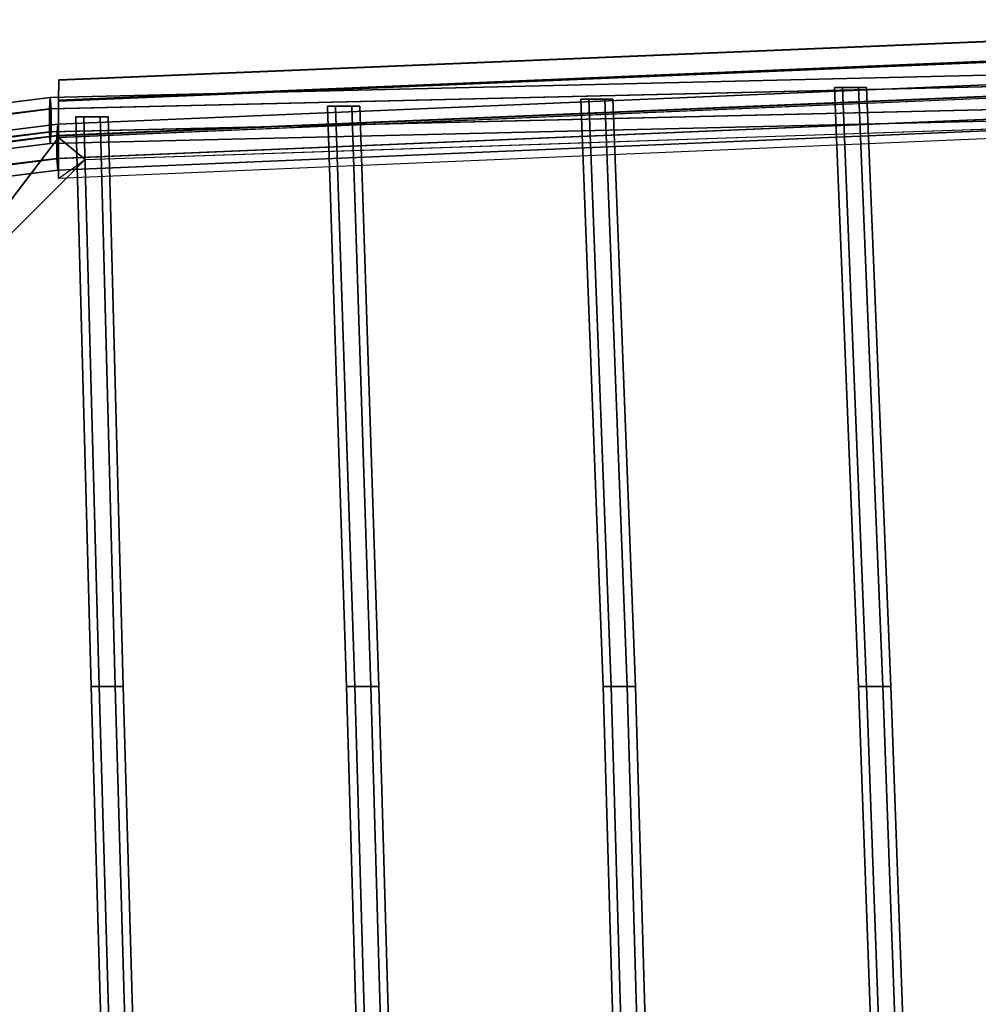
# Model space of a CAD drawing. Units: inches. Extents: x -9.8 to 9.7, y -9.7 to 9.7.
# Drawn here: x -2.7 to 1.5, y 5.4 to 9.7 of the extents above; entities that cross this region are included whole.
import ezdxf

# ---------------------------------------------------------------- set-up
doc = ezdxf.new("R2010")
doc.units = ezdxf.units.IN
doc.header["$MEASUREMENT"] = 0
doc.layers.add('SEAT-COVER', color=5, linetype='Continuous')
doc.layers.add('SEAT-SEAT', color=5, linetype='Continuous')

msp = doc.modelspace()

# ---------------------------------------------------------------- linework, layer by layer
at = {"layer": 'SEAT-COVER'}
for points in [[(-2.507, 9.3388, 17.9359), (-2.5068, 9.4267, 18.1001), (3.7886, 9.6884, 17.7826), (3.7745, 9.6015, 17.6185)], [(-2.5068, 9.4249, 18.2863), (-2.507, 9.3337, 18.4487), (3.7737, 9.5965, 18.1313), (3.7883, 9.6865, 17.9689)], [(-2.5068, 9.4267, 18.1001), (-2.5068, 9.4249, 18.2863), (3.7883, 9.6865, 17.9689), (3.7886, 9.6884, 17.7826)], [(-2.5074, 9.1827, 17.8344), (-2.507, 9.3388, 17.9359), (3.7745, 9.6015, 17.6185), (3.7495, 9.4474, 17.5169)], [(-2.507, 9.3337, 18.4487), (-2.5074, 9.1756, 18.5472), (3.7483, 9.4405, 18.2297), (3.7737, 9.5965, 18.1313)], [(-2.5078, 8.9969, 17.8204), (-2.5074, 9.1827, 17.8344), (3.7495, 9.4474, 17.5169), (3.7197, 9.2641, 17.5029)], [(-2.507, 9.3337, 18.4487), (-2.5068, 9.4249, 18.2863), (-2.5068, 9.4267, 18.1001), (-2.507, 9.3388, 17.9359)], [(-2.507, 9.3337, 18.4487), (-2.507, 9.3388, 17.9359), (-2.5074, 9.1827, 17.8344), (-2.5074, 9.1756, 18.5472)], [(3.1419, 9.2669, 17.8387), (3.7197, 9.2641, 17.5029), (-2.5078, 8.9969, 17.8204), (-2.3919, 9.0805, 18.1101)], [(-4.2778, 6.8518, 18.2556), (-2.5074, 9.1756, 18.5472), (-2.3919, 9.0805, 18.1101), (-4.6215, 6.8518, 17.9738)], [(-2.3919, 9.0805, 18.1101), (-2.5074, 9.1756, 18.5472), (-2.5074, 9.1827, 17.8344), (-2.5078, 8.9969, 17.8204)]]:
    msp.add_3dface(points, dxfattribs=at)
for points, invisible_edges in [([(0.6205, 9.308, 18.3885), (1.0078, 6.7874, 17.4773), (2.0935, 6.7874, 17.5358), (3.7483, 9.4405, 18.2297)], 7), ([(0.6205, 9.308, 18.3885), (-0.1686, 9.2746, 18.4285), (-0.1029, 6.7874, 17.4175), (1.0078, 6.7874, 17.4773)], 14), ([(-1.2244, 9.2299, 18.4821), (-1.1496, 6.7874, 17.3611), (-0.1029, 6.7874, 17.4175), (-0.1686, 9.2746, 18.4285)], 7), ([(-2.5074, 9.1756, 18.5472), (-2.3311, 6.7874, 17.2767), (-1.1496, 6.7874, 17.3611), (-1.2244, 9.2299, 18.4821)], 7), ([(2.0935, 6.7874, 17.1871), (1.007, 6.7874, 17.1444), (0.9089, 9.1917, 17.9482), (2.0245, 9.2293, 17.8935)], 11), ([(-4.2778, 6.8518, 18.2556), (-3.594, 6.7874, 17.6968), (-3.0908, 6.7874, 17.4208), (-2.5074, 9.1756, 18.5472)], 7), ([(-3.0908, 6.7874, 17.4208), (-2.3311, 6.7874, 17.2767), (-2.5074, 9.1756, 18.5472)], 11), ([(-0.1039, 6.7874, 17.0877), (-0.1951, 9.1545, 18.0024), (0.9089, 9.1917, 17.9482), (1.007, 6.7874, 17.1444)], 13), ([(-0.1039, 6.7874, 17.0877), (-1.1496, 6.7874, 17.0125), (-1.2238, 9.1198, 18.0528), (-0.1951, 9.1545, 18.0024)], 11), ([(-1.1496, 6.7874, 17.0125), (-2.3311, 6.7874, 16.928), (-2.3919, 9.0805, 18.1101), (-1.2238, 9.1198, 18.0528)], 11), ([(-3.0936, 8.2025, 17.7962), (-3.9378, 6.7874, 17.415), (-4.6215, 6.8518, 17.9738), (-2.3919, 9.0805, 18.1101)], 11), ([(-2.3919, 9.0805, 18.1101), (-3.0908, 6.7874, 17.0721), (-3.9378, 6.7874, 17.415), (-3.0936, 8.2025, 17.7962)], 15), ([(-2.3919, 9.0805, 18.1101), (-2.3311, 6.7874, 16.928), (-3.0908, 6.7874, 17.0721), (-2.3919, 9.0805, 18.1101)], 7), ([(-3.0908, 6.7874, 17.0721), (-2.3311, 6.7874, 16.928), (-2.2458, 4.9039, 16.4354), (-2.8366, 4.9039, 16.4458)], 15), ([(-2.2458, 4.9039, 16.7841), (-2.3311, 6.7874, 17.2767), (-3.0908, 6.7874, 17.4208), (-2.7791, 4.9039, 16.779)], 15), ([(-1.7853, 4.9039, 16.4766), (-2.2458, 4.9039, 16.4354), (-2.3311, 6.7874, 16.928), (-1.1496, 6.7874, 17.0125)], 15), ([(-2.3311, 6.7874, 17.2767), (-2.2458, 4.9039, 16.7841), (-1.7853, 4.9039, 16.8253), (-1.1496, 6.7874, 17.3611)], 15), ([(-1.7853, 4.9039, 16.4766), (-1.1496, 6.7874, 17.0125), (-0.1039, 6.7874, 17.0877), (1.007, 6.7874, 17.1444)], 15), ([(2.0935, 6.7874, 17.1871), (6.0436, 4.9039, 17.3888), (-1.7853, 4.9039, 16.4766), (1.007, 6.7874, 17.1444)], 15), ([(-1.7853, 4.9039, 16.8253), (6.0436, 4.9039, 17.7374), (2.0935, 6.7874, 17.5358), (-1.1496, 6.7874, 17.3611)], 15)]:
    msp.add_3dface(points, dxfattribs=dict(at, invisible_edges=invisible_edges))
at = {"layer": 'SEAT-SEAT'}
for points in [[(3.7177, 9.4489, 17.5727), (-2.5472, 9.3003, 17.9062), (-2.5433, 9.3503, 17.9927), (3.718, 9.4989, 17.6593)], [(3.7177, 9.4489, 17.7459), (3.718, 9.4989, 17.6593), (-2.5433, 9.3503, 17.9927), (-2.5394, 9.3003, 18.0792)], [(3.7497, 9.4489, 17.8482), (-2.5151, 9.1842, 18.1659), (-2.5113, 9.2342, 18.2524), (3.75, 9.4989, 17.9348)], [(3.7497, 9.4489, 18.0215), (3.75, 9.4989, 17.9348), (-2.5113, 9.2342, 18.2524), (-2.5074, 9.1842, 18.3389)], [(3.7177, 9.4489, 17.5727), (3.7171, 9.3489, 17.5727), (-2.5472, 9.2003, 17.9062), (-2.5472, 9.3003, 17.9062)], [(-2.5394, 9.2003, 18.0792), (3.7171, 9.3489, 17.7459), (3.7177, 9.4489, 17.7459), (-2.5394, 9.3003, 18.0792)], [(3.7497, 9.4489, 17.8482), (3.7491, 9.3489, 17.8482), (-2.5151, 9.0842, 18.1659), (-2.5151, 9.1842, 18.1659)], [(-2.5074, 9.0842, 18.3389), (3.7491, 9.3489, 18.0215), (3.7497, 9.4489, 18.0215), (-2.5074, 9.1842, 18.3389)], [(0.972, 6.7874, 17.0837), (1.007, 6.7874, 17.1444), (0.9017, 9.3927, 18.0177), (0.8667, 9.3927, 17.957)], [(1.007, 6.7874, 17.0231), (0.972, 6.7874, 17.0837), (0.8667, 9.3927, 17.957), (0.9017, 9.3927, 17.8964)], [(0.9717, 9.3927, 17.8964), (0.9017, 9.3927, 17.8964), (0.8667, 9.3927, 17.957), (1.0067, 9.3927, 17.957)], [(0.9717, 9.3927, 18.0177), (1.0067, 9.3927, 17.957), (0.8667, 9.3927, 17.957), (0.9017, 9.3927, 18.0177)], [(1.007, 6.7874, 17.1444), (1.077, 6.7874, 17.1444), (0.9717, 9.3927, 18.0177), (0.9017, 9.3927, 18.0177)], [(1.077, 6.7874, 17.0231), (1.007, 6.7874, 17.0231), (0.9017, 9.3927, 17.8964), (0.9717, 9.3927, 17.8964)], [(1.077, 6.7874, 17.1444), (1.112, 6.7874, 17.0837), (1.0067, 9.3927, 17.957), (0.9717, 9.3927, 18.0177)], [(1.112, 6.7874, 17.0837), (1.077, 6.7874, 17.0231), (0.9717, 9.3927, 17.8964), (1.0067, 9.3927, 17.957)], [(-2.5472, 9.3003, 17.9062), (-3.1802, 9.223, 18.0076), (-3.1569, 9.273, 18.091), (-2.5433, 9.3503, 17.9927)], [(-2.5433, 9.3503, 17.9927), (-3.1569, 9.273, 18.091), (-3.1336, 9.223, 18.1744), (-2.5394, 9.3003, 18.0792)], [(3.7171, 9.3489, 17.5727), (3.7168, 9.2989, 17.6593), (-2.5433, 9.1503, 17.9927), (-2.5472, 9.2003, 17.9062)], [(3.7171, 9.3489, 17.7459), (-2.5394, 9.2003, 18.0792), (-2.5433, 9.1503, 17.9927), (3.7168, 9.2989, 17.6593)], [(3.7491, 9.3489, 17.8482), (3.7488, 9.2989, 17.9348), (-2.5113, 9.0342, 18.2524), (-2.5151, 9.0842, 18.1659)], [(3.7491, 9.3489, 18.0215), (-2.5074, 9.0842, 18.3389), (-2.5113, 9.0342, 18.2524), (3.7488, 9.2989, 17.9348)], [(-0.1389, 6.7874, 17.0271), (-0.1039, 6.7874, 17.0877), (-0.2014, 9.3429, 18.0728), (-0.2364, 9.3429, 18.0122)], [(-0.1039, 6.7874, 16.9664), (-0.1389, 6.7874, 17.0271), (-0.2364, 9.3429, 18.0122), (-0.2014, 9.3429, 17.9516)], [(-0.1314, 9.3429, 17.9516), (-0.2014, 9.3429, 17.9516), (-0.2364, 9.3429, 18.0122), (-0.0964, 9.3429, 18.0122)], [(-0.1314, 9.3429, 18.0728), (-0.0964, 9.3429, 18.0122), (-0.2364, 9.3429, 18.0122), (-0.2014, 9.3429, 18.0728)], [(-0.1039, 6.7874, 17.0877), (-0.0339, 6.7874, 17.0877), (-0.1314, 9.3429, 18.0728), (-0.2014, 9.3429, 18.0728)], [(-0.0339, 6.7874, 16.9664), (-0.1039, 6.7874, 16.9664), (-0.2014, 9.3429, 17.9516), (-0.1314, 9.3429, 17.9516)], [(-0.0339, 6.7874, 17.0877), (0.0011, 6.7874, 17.0271), (-0.0964, 9.3429, 18.0122), (-0.1314, 9.3429, 18.0728)], [(0.0011, 6.7874, 17.0271), (-0.0339, 6.7874, 16.9664), (-0.1314, 9.3429, 17.9516), (-0.0964, 9.3429, 18.0122)], [(-2.5472, 9.2003, 17.9062), (-3.1802, 9.123, 18.0076), (-3.1802, 9.223, 18.0076), (-2.5472, 9.3003, 17.9062)], [(-2.5394, 9.3003, 18.0792), (-3.1336, 9.223, 18.1744), (-3.1336, 9.123, 18.1744), (-2.5394, 9.2003, 18.0792)], [(-1.2546, 6.7874, 16.9519), (-1.2196, 6.7874, 17.0125), (-1.3023, 9.3127, 18.1302), (-1.3373, 9.3127, 18.0696)], [(-1.2196, 6.7874, 16.8913), (-1.2546, 6.7874, 16.9519), (-1.3373, 9.3127, 18.0696), (-1.3023, 9.3127, 18.0089)], [(-1.2323, 9.3127, 18.0089), (-1.3023, 9.3127, 18.0089), (-1.3373, 9.3127, 18.0696), (-1.1973, 9.3127, 18.0696)], [(-1.2323, 9.3127, 18.1302), (-1.1973, 9.3127, 18.0696), (-1.3373, 9.3127, 18.0696), (-1.3023, 9.3127, 18.1302)], [(-1.2196, 6.7874, 17.0125), (-1.1496, 6.7874, 17.0125), (-1.2323, 9.3127, 18.1302), (-1.3023, 9.3127, 18.1302)], [(-1.1496, 6.7874, 16.8913), (-1.2196, 6.7874, 16.8913), (-1.3023, 9.3127, 18.0089), (-1.2323, 9.3127, 18.0089)], [(-1.1496, 6.7874, 17.0125), (-1.1146, 6.7874, 16.9519), (-1.1973, 9.3127, 18.0696), (-1.2323, 9.3127, 18.1302)], [(-1.1146, 6.7874, 16.9519), (-1.1496, 6.7874, 16.8913), (-1.2323, 9.3127, 18.0089), (-1.1973, 9.3127, 18.0696)], [(-2.3661, 6.7874, 16.8674), (-2.3311, 6.7874, 16.928), (-2.3969, 9.2657, 18.2056), (-2.4319, 9.2657, 18.145)], [(-2.3311, 6.7874, 16.8068), (-2.3661, 6.7874, 16.8674), (-2.4319, 9.2657, 18.145), (-2.3969, 9.2657, 18.0844)], [(-2.3269, 9.2657, 18.0844), (-2.3969, 9.2657, 18.0844), (-2.4319, 9.2657, 18.145), (-2.2919, 9.2657, 18.145)], [(-2.3269, 9.2657, 18.2056), (-2.2919, 9.2657, 18.145), (-2.4319, 9.2657, 18.145), (-2.3969, 9.2657, 18.2056)], [(-2.3311, 6.7874, 16.928), (-2.2611, 6.7874, 16.928), (-2.3269, 9.2657, 18.2056), (-2.3969, 9.2657, 18.2056)], [(-2.2611, 6.7874, 16.8068), (-2.3311, 6.7874, 16.8068), (-2.3969, 9.2657, 18.0844), (-2.3269, 9.2657, 18.0844)], [(-2.2611, 6.7874, 16.928), (-2.2261, 6.7874, 16.8674), (-2.2919, 9.2657, 18.145), (-2.3269, 9.2657, 18.2056)], [(-2.2261, 6.7874, 16.8674), (-2.2611, 6.7874, 16.8068), (-2.3269, 9.2657, 18.0844), (-2.2919, 9.2657, 18.145)], [(-2.5151, 9.1842, 18.1659), (-3.1482, 9.1069, 18.2672), (-3.1249, 9.1569, 18.3506), (-2.5113, 9.2342, 18.2524)], [(-2.5113, 9.2342, 18.2524), (-3.1249, 9.1569, 18.3506), (-3.1015, 9.1069, 18.4341), (-2.5074, 9.1842, 18.3389)], [(-2.5433, 9.1503, 17.9927), (-3.1569, 9.073, 18.091), (-3.1802, 9.123, 18.0076), (-2.5472, 9.2003, 17.9062)], [(-2.5394, 9.2003, 18.0792), (-3.1336, 9.123, 18.1744), (-3.1569, 9.073, 18.091), (-2.5433, 9.1503, 17.9927)], [(-2.5151, 9.0842, 18.1659), (-3.1482, 9.0069, 18.2672), (-3.1482, 9.1069, 18.2672), (-2.5151, 9.1842, 18.1659)], [(-2.5074, 9.1842, 18.3389), (-3.1015, 9.1069, 18.4341), (-3.1015, 9.0069, 18.4341), (-2.5074, 9.0842, 18.3389)], [(-2.5113, 9.0342, 18.2524), (-3.1249, 8.9569, 18.3506), (-3.1482, 9.0069, 18.2672), (-2.5151, 9.0842, 18.1659)], [(-2.5074, 9.0842, 18.3389), (-3.1015, 9.0069, 18.4341), (-3.1249, 8.9569, 18.3506), (-2.5113, 9.0342, 18.2524)], [(-2.3196, 5.1779, 16.2821), (-2.2846, 5.1779, 16.3427), (-2.3311, 6.7874, 16.928), (-2.3661, 6.7874, 16.8674)], [(-2.2846, 5.1779, 16.2215), (-2.3196, 5.1779, 16.2821), (-2.3661, 6.7874, 16.8674), (-2.3311, 6.7874, 16.8068)], [(-2.2846, 5.1779, 16.3427), (-2.2146, 5.1779, 16.3427), (-2.2611, 6.7874, 16.928), (-2.3311, 6.7874, 16.928)], [(-2.2146, 5.1779, 16.2215), (-2.2846, 5.1779, 16.2215), (-2.3311, 6.7874, 16.8068), (-2.2611, 6.7874, 16.8068)], [(-2.2146, 5.1779, 16.3427), (-2.1796, 5.1779, 16.2821), (-2.2261, 6.7874, 16.8674), (-2.2611, 6.7874, 16.928)], [(-2.1796, 5.1779, 16.2821), (-2.2146, 5.1779, 16.2215), (-2.2611, 6.7874, 16.8068), (-2.2261, 6.7874, 16.8674)], [(-1.2081, 5.1779, 16.3493), (-1.1731, 5.1779, 16.4099), (-1.2196, 6.7874, 17.0125), (-1.2546, 6.7874, 16.9519)], [(-1.1731, 5.1779, 16.2887), (-1.2081, 5.1779, 16.3493), (-1.2546, 6.7874, 16.9519), (-1.2196, 6.7874, 16.8913)], [(-1.1731, 5.1779, 16.4099), (-1.1031, 5.1779, 16.4099), (-1.1496, 6.7874, 17.0125), (-1.2196, 6.7874, 17.0125)], [(-1.1031, 5.1779, 16.2887), (-1.1731, 5.1779, 16.2887), (-1.2196, 6.7874, 16.8913), (-1.1496, 6.7874, 16.8913)], [(-1.1031, 5.1779, 16.4099), (-1.0681, 5.1779, 16.3493), (-1.1146, 6.7874, 16.9519), (-1.1496, 6.7874, 17.0125)], [(-1.0681, 5.1779, 16.3493), (-1.1031, 5.1779, 16.2887), (-1.1496, 6.7874, 16.8913), (-1.1146, 6.7874, 16.9519)], [(-0.0924, 5.1779, 16.5568), (-0.0574, 5.1779, 16.6174), (-0.1039, 6.7874, 17.0877), (-0.1389, 6.7874, 17.0271)], [(-0.0574, 5.1779, 16.4961), (-0.0924, 5.1779, 16.5568), (-0.1389, 6.7874, 17.0271), (-0.1039, 6.7874, 16.9664)], [(-0.0574, 5.1779, 16.6174), (0.0126, 5.1779, 16.6174), (-0.0339, 6.7874, 17.0877), (-0.1039, 6.7874, 17.0877)], [(0.0126, 5.1779, 16.4961), (-0.0574, 5.1779, 16.4961), (-0.1039, 6.7874, 16.9664), (-0.0339, 6.7874, 16.9664)], [(0.0126, 5.1779, 16.6174), (0.0476, 5.1779, 16.5568), (0.0011, 6.7874, 17.0271), (-0.0339, 6.7874, 17.0877)], [(0.0476, 5.1779, 16.5568), (0.0126, 5.1779, 16.4961), (-0.0339, 6.7874, 16.9664), (0.0011, 6.7874, 17.0271)], [(1.03, 5.1779, 16.6523), (1.065, 5.1779, 16.7129), (1.007, 6.7874, 17.1444), (0.972, 6.7874, 17.0837)], [(1.065, 5.1779, 16.5917), (1.03, 5.1779, 16.6523), (0.972, 6.7874, 17.0837), (1.007, 6.7874, 17.0231)], [(1.065, 5.1779, 16.7129), (1.135, 5.1779, 16.7129), (1.077, 6.7874, 17.1444), (1.007, 6.7874, 17.1444)], [(1.135, 5.1779, 16.5917), (1.065, 5.1779, 16.5917), (1.007, 6.7874, 17.0231), (1.077, 6.7874, 17.0231)], [(1.135, 5.1779, 16.7129), (1.17, 5.1779, 16.6523), (1.112, 6.7874, 17.0837), (1.077, 6.7874, 17.1444)], [(1.17, 5.1779, 16.6523), (1.135, 5.1779, 16.5917), (1.077, 6.7874, 17.0231), (1.112, 6.7874, 17.0837)]]:
    msp.add_3dface(points, dxfattribs=at)

doc.saveas('drawing.dxf')
